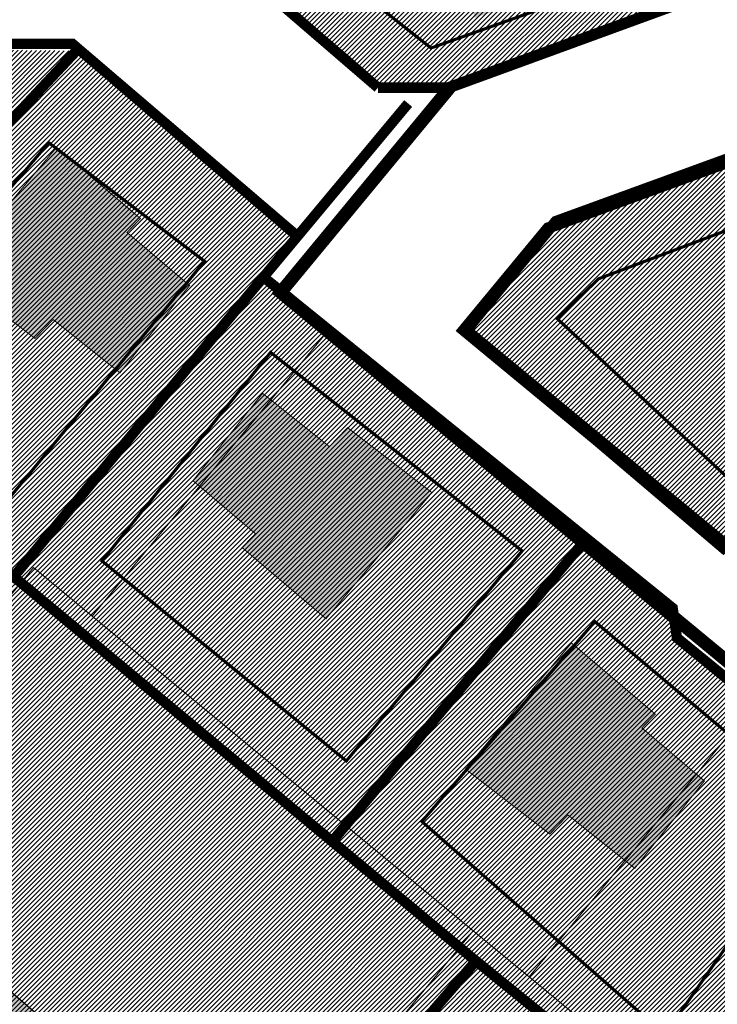
# Model space of a CAD drawing. Units: millimetres. Extents: x -511153 to 25189, y -6563528 to 13100.
# Drawn here: x 9313 to 9381, y 9685 to 9780 of the extents above; entities that cross this region are included whole.
import ezdxf

# ---------------------------------------------------------------- set-up
doc = ezdxf.new("R2010")
doc.units = ezdxf.units.MM
doc.linetypes.add('CENTER2', pattern=[28.575000000000003, 19.05, -3.175, 3.175, -3.175])
for name, color, linetype in [('hoone', 255, 'Continuous'), ('piir', 36, 'Continuous'), ('tee', 253, 'Continuous')]:
    doc.layers.add(name, color=color, linetype=linetype)
for name, color, linetype, lineweight in [('Level 1', 24, 'Continuous', 0), ('OPT-kontaktv-elamumaa', 2, 'Continuous', 9), ('OPT-kontaktvööndi hoonestus', 250, 'Continuous', 0)]:
    doc.layers.add(name, color=color, linetype=linetype, lineweight=lineweight)
pattern_1 = [(45, (7112.193458999276, 8904.492282095955), (-0.2245064030267288, 0.2245064030267289), [])]

msp = doc.modelspace()

# ---------------------------------------------------------------- hatches: boundary and pattern name
at = {"layer": 'hoone'}
h = msp.add_hatch(color=35, dxfattribs=at)
h.dxf.hatch_style = 1
h.paths.add_polyline_path([(9227.055562154734, 10192.56167022549), (9232.862419340288, 10186.34463936594), (9248.90037867694, 10202.09445874524), (9243.431422558491, 10208.05394395292)])
h.paths.add_polyline_path([(9237.748692295509, 10168.02699504085), (9228.631498490106, 10160.98959060796), (9230.869825545344, 10158.04370815624), (9227.648803240148, 10155.5342410788), (9229.505000094761, 10153.24300135803), (9232.780619222665, 10155.42513723523), (9235.783301795478, 10151.77005029787), (9242.17079714138, 10156.51621500906), (9237.63949865009, 10161.97156453822), (9240.860520955286, 10164.75378138982)])
h.paths.add_polyline_path([(9258.668739464827, 10171.74213138074), (9265.656752302073, 10164.86839254797), (9269.100775044173, 10168.16155054737), (9262.405720767676, 10175.23414278906)])
h.paths.add_polyline_path([(9275.815518418787, 10378.83731564917), (9279.647806370276, 10379.20962981079), (9278.5300458098, 10390.59153867178), (9274.804240685882, 10390.05966972783)])
h.paths.add_polyline_path([(9221.170138809592, 10431.20393483564), (9230.574156166747, 10433.8664462626), (9228.014192951488, 10441.90616235174), (9218.557909123827, 10439.24365092572)])
h.paths.add_polyline_path([(9223.470814675436, 10424.92406157814), (9228.016095279827, 10411.40271819886), (9236.245046218502, 10414.28318591733), (9231.5686934106, 10427.89980154429)])
h.paths.add_polyline_path([(9265.969067053398, 10431.08456378281), (9270.205599772156, 10432.88374458011), (9267.610728832306, 10439.5513328122), (9263.215351699148, 10437.6462935539)])
h.paths.add_polyline_path([(9151.202788683813, 10460.03032290135), (9179.321721784416, 10418.51213077493), (9189.184342940449, 10425.22214500178), (9162.141889875982, 10467.28082108535)])
h.paths.add_polyline_path([(9196.69230966479, 10489.95343373846), (9203.546493705007, 10479.14340053071), (9222.37478821596, 10490.86113759168), (9240.716752492817, 10461.96490497086), (9233.614837747644, 10457.50885774512), (9240.22129108279, 10447.77157081887), (9247.974753276323, 10452.47267389242), (9249.16423161432, 10450.40552288424), (9259.197348945769, 10456.24522399195), (9257.645857529127, 10459.03587883655), (9271.354320726003, 10468.08453503102), (9263.907085833134, 10477.85181715377), (9251.907626837603, 10470.36824153215), (9238.971699170064, 10489.92562179771), (9254.435060238693, 10500.36471767202), (9248.124514073012, 10508.95435883235), (9237.26393148221, 10501.46092904955), (9230.799296723091, 10511.12485067211)])
h.paths.add_polyline_path([(9064.612941288151, 10145.41279926468), (9077.42778575839, 10133.56481420472), (9085.272417036462, 10141.76266891081), (9075.39177131955, 10150.2597085027), (9073.665693721729, 10148.35319407042), (9070.42151056928, 10151.2769489171)])
h.paths.add_polyline_path([(9083.079555628, 10079.13629562725), (9089.303736087977, 10071.96897756811), (9101.040768892382, 10081.15024203938), (9094.045955231408, 10088.55451232605)])
h.paths.add_polyline_path([(9070.636093203322, 10042.62395778336), (9079.367922849948, 10050.79535770826), (9066.755295879784, 10064.99140617941), (9054.004036733642, 10054.0500628477), (9057.469032645453, 10050.03361737114), (9061.41916983609, 10053.14981353786)])
h.paths.add_polyline_path([(9143.551338846324, 10049.65410436169), (9152.418899618317, 10057.54327406306), (9144.752754294424, 10065.77545114272), (9142.979213605164, 10064.23190810569), (9137.785286603024, 10069.88127247375), (9132.833240646398, 10064.97510059308), (9137.27767613972, 10060.20066639725), (9135.610024643009, 10058.61199708134)])
h.paths.add_polyline_path([(9097.957380040893, 10032.74471981395), (9101.486484416871, 10029.16134598516), (9108.48776599415, 10035.75928635095), (9104.869262950955, 10039.3751386622)])
h.paths.add_polyline_path([(9080.248415511212, 10016.53869806547), (9091.670184955345, 10003.59225936365), (9101.671295612812, 10012.56391149331), (9094.17046261974, 10020.79740639441), (9091.158743987437, 10018.01505185981), (9087.12419097777, 10022.55766227599)])
h.paths.add_polyline_path([(9114.02040255302, 10026.71025644653), (9123.339623625501, 10016.7732900152), (9131.238281027758, 10023.98468626328), (9122.314363779378, 10033.82191128601)])
h.paths.add_polyline_path([(9061.041129641346, 10001.75299318172), (9047.335995519179, 9989.359567579257), (9052.790969524527, 9983.601276388767), (9056.515014994768, 9986.79095587265), (9058.820399123122, 9984.699946388977), (9068.822080479114, 9994.091767313334)])
h.paths.add_polyline_path([(9073.136085518514, 9951.935651092233), (9081.536434456002, 9957.472194178405), (9071.738968044747, 9971.246933053622), (9063.505120393116, 9965.708895123938)])
h.paths.add_polyline_path([(9112.061765318498, 9973.458965784313), (9115.812062919484, 9964.387847612987), (9133.244809377584, 9971.083385467904), (9129.459461377346, 9980.15450363923)])
h.paths.add_polyline_path([(9147.889170547825, 9976.201765995847), (9164.876914854505, 9982.159953051621), (9161.61437423387, 9991.603110019492), (9144.626629927074, 9985.701136914457)])
h.paths.add_polyline_path([(9165.841014845291, 10026.59086572509), (9167.983512111585, 10024.83265541811), (9172.164401727025, 10028.82477036342), (9164.638838465786, 10036.53046780024), (9167.054462520051, 10039.12997947764), (9163.988479972579, 10042.10086120516), (9161.294117261767, 10039.22281707302), (9159.621780438925, 10041.07962798737), (9153.582696523978, 10034.95218934063), (9155.255080905155, 10033.18823569119), (9153.118147949217, 10031.14576925468), (9156.46286915312, 10027.98921233639), (9157.949396057747, 10029.28897800986), (9163.21018990024, 10024.09312136136)])
h.paths.add_polyline_path([(9229.239387503703, 9955.930027970488), (9246.99747966206, 9962.24314180799), (9241.106587123004, 9976.916851507875), (9223.433861947846, 9970.433128920758)])
h.paths.add_polyline_path([(9196.444293610513, 9960.445770557413), (9199.347056388384, 9953.620791131074), (9214.28775275207, 9959.166086914393), (9211.520530866803, 9965.587124456095), (9207.937638157508, 9964.081424541215), (9205.3927984524, 9970.53918407243), (9199.198151639424, 9968.33082944099), (9201.475095959491, 9962.575724625403)])
h.paths.add_polyline_path([(9169.600728971529, 9955.773738239335), (9174.043188730366, 9943.969536332788), (9182.187722067576, 9946.794474213759), (9181.346322253225, 9949.081327751654), (9188.312933896896, 9951.569965376893), (9184.543565454538, 9961.154561994972)])
h.paths.add_polyline_path([(9137.135926832323, 9941.641004221889), (9141.462677471334, 9929.28414325733), (9159.461604394595, 9935.594306746872), (9158.651117415511, 9937.787673613431), (9160.603188898409, 9938.466146164948), (9156.894507448184, 9948.626836583393)])
h.paths.add_polyline_path([(9126.37236298562, 9941.367251329499), (9111.341734050768, 9935.719696507233), (9115.22895173239, 9926.290091468396), (9121.651497477544, 9928.726802980902), (9122.92230035108, 9925.946887400376), (9131.130514128594, 9929.297793530302)])
h.paths.add_polyline_path([(9104.22141427907, 9921.699724764007), (9100.315839129262, 9931.811194404403), (9086.66163984767, 9926.815154944921), (9088.715631289053, 9921.562258248592), (9092.266564882471, 9922.710238387252), (9094.321983070107, 9917.970426756332)])
h.paths.add_polyline_path([(9114.245352876367, 9873.646946062709), (9143.918250420358, 9883.925916755015), (9139.071688568796, 9896.675822987596), (9109.200996438152, 9886.594505897167)])
h.paths.add_polyline_path([(9153.314658464276, 9887.681708881075), (9168.74453855445, 9893.018867496776), (9164.293613434531, 9906.26293723509), (9148.863733344357, 9900.82694198508)])
h.paths.add_polyline_path([(9203.159227217891, 9897.495862188192), (9214.339924106136, 9901.31801745985), (9212.649515164312, 9906.237524910273), (9214.418918289472, 9906.814081781919), (9210.378610736685, 9918.775360178577), (9195.146049651079, 9914.047526958773), (9199.569628801424, 9901.824375734108), (9201.33907948492, 9902.43936579712)])
h.paths.add_polyline_path([(9251.6507649566, 9915.632846913675), (9262.831461844844, 9919.455002185332), (9261.14105290302, 9924.374509635756), (9262.91045602818, 9924.951066507401), (9258.870148475393, 9936.91234490406), (9243.637587389787, 9932.184511684256), (9248.061166540132, 9919.96136045959), (9249.830617223628, 9920.576350522602)])
h.paths.add_polyline_path([(9307.627441479819, 9903.421772444064), (9281.099235317432, 9893.832789644042), (9284.801118662808, 9884.083366956005), (9292.94275094929, 9886.99958858304), (9294.358606357006, 9884.048965906168), (9299.65231047931, 9886.34378538225), (9298.056447254721, 9889.961068537461), (9301.384285294911, 9891.452429764347), (9302.260259926314, 9889.37764719073), (9306.503022770275, 9891.089045321012), (9307.428315263352, 9888.871997000093), (9312.730865212268, 9891.050140073898)])
h.paths.add_polyline_path([(9259.911815903144, 9873.0840591345), (9276.32619845529, 9879.284922090734), (9271.6220734365, 9890.686480264554), (9255.40786338143, 9884.585634082)])
h.paths.add_polyline_path([(9249.284268531128, 9867.264971119726), (9244.17975095985, 9880.666805764104), (9236.388147083571, 9878.05799065754), (9237.173237979756, 9876.135937730225), (9231.3242442219, 9873.97850609422), (9235.212936207996, 9864.829125042448), (9238.039272945834, 9865.809781150336), (9239.020684124198, 9863.770029033909)])
h.paths.add_polyline_path([(9184.586748307333, 9845.955576276781), (9199.145504703274, 9851.278002825009), (9194.0952986055, 9863.697017772498), (9185.296935026063, 9860.661267741958), (9186.204393191141, 9858.650566711465), (9180.522946999752, 9856.363890194709)])
h.paths.add_polyline_path([(9157.386259317975, 9836.401977974365), (9174.199607676239, 9841.949752049895), (9169.355043269456, 9854.466934887136), (9158.66186557046, 9850.545647946561), (9159.215966250742, 9849.042386984827), (9153.06150612351, 9846.72937370036)])
h.paths.add_polyline_path([(9128.246489284671, 9826.214055001179), (9144.374000726728, 9832.660288508425), (9139.40673614351, 9843.812306307631), (9123.408202561312, 9837.494983308392)])
h.paths.add_polyline_path([(9130.311086206342, 9808.258044579441), (9116.88744911679, 9802.850962732362), (9120.009217442008, 9794.844349539282), (9121.872940483148, 9795.538831210139), (9124.176743201091, 9789.699455223421), (9134.817178847496, 9793.491418607908), (9133.535541733721, 9797.054925107772), (9135.052752309124, 9797.60606504176)])
h.paths.add_polyline_path([(9129.181150744664, 9769.286670928264), (9136.920107684791, 9752.125267713705), (9148.051486711478, 9756.998258021104), (9140.638959839353, 9773.773059112395)])
h.paths.add_polyline_path([(9170.881471510505, 9725.652194676364), (9186.82987874152, 9725.652194676364), (9186.82987874152, 9737.72135744002), (9171.01491984189, 9737.72135744002)])
h.paths.add_polyline_path([(9205.807268234314, 9724.05412922092), (9223.423922282405, 9724.05412922092), (9223.423922282405, 9736.65673444737), (9205.607095737238, 9736.65673444737)])
h.paths.add_polyline_path([(9241.78947543038, 9726.452525556462), (9251.79895633249, 9716.450474463778), (9259.873246196536, 9725.719049546311), (9256.981231573614, 9728.251549002158), (9255.100637358375, 9726.330617205615), (9247.787326378975, 9732.84510208145)])
h.paths.add_polyline_path([(9279.879414842808, 9758.14975890741), (9294.262158311316, 9758.14975890741), (9294.262158311316, 9770.23534527086), (9285.434641550406, 9770.23534527086), (9285.434641550406, 9769.28309117295), (9279.74068755039, 9769.28309117295)])
h.paths.add_polyline_path([(9316.805255790934, 9767.39183730949), (9306.586938491784, 9755.223793960551), (9314.725054829143, 9748.963043264488), (9316.480009601213, 9750.785926850887), (9322.920212399908, 9745.652633906717), (9329.636026059039, 9754.075965948778), (9323.604728466593, 9759.192185944321), (9324.90163188497, 9760.523038844021)])
h.paths.add_polyline_path([(9298.366812119488, 9800.118646088431), (9314.219199328794, 9800.118646088431), (9314.219199328794, 9812.06739534382), (9298.435153264314, 9812.06739534382)])
h.paths.add_polyline_path([(9260.222228326247, 9815.298222339155), (9271.496519767557, 9819.73633145299), (9265.073593556759, 9836.396293638649), (9253.730960970623, 9831.889913487623)])
h.paths.add_polyline_path([(9352.103687282995, 9792.855264720882), (9357.16002838965, 9779.882331899742), (9366.746051008575, 9783.22200704124), (9366.345373106882, 9784.410997007417), (9376.268678536284, 9787.92641450409), (9372.57507031911, 9797.626763081553), (9363.359431023355, 9794.294798180836), (9362.604044241592, 9796.307605251113)])
h.paths.add_polyline_path([(9385.222462339205, 9800.26030209698), (9395.511014805286, 9800.285222697446), (9395.511014805286, 9815.358114389146), (9384.960892195691, 9815.358114389146), (9384.960892195691, 9812.265127621034), (9379.642267572455, 9812.265127621034), (9379.642267572455, 9802.332685055586), (9385.222462339205, 9802.332685055586)])
h.paths.add_polyline_path([(9417.098303631641, 9806.795655763151), (9420.322226987564, 9821.712631433646), (9410.368817212637, 9824.025389020706), (9409.735960140004, 9821.565920495803), (9404.808692009648, 9822.549703972789), (9402.703718169354, 9812.360541852566), (9407.494589359494, 9811.362459026652), (9407.076790502988, 9808.95460191034)])
h.paths.add_polyline_path([(9442.319752915408, 9792.883883090133), (9447.160893131158, 9808.01790597793), (9437.256515868585, 9810.72516433839), (9436.323851853254, 9808.37295077313), (9428.418108278065, 9810.680791114832), (9425.397924284794, 9800.339941805603), (9432.918826841627, 9797.892845070364), (9432.223430725624, 9796.169606213833)])
h.paths.add_polyline_path([(9469.82361571304, 9784.336903952437), (9474.662473134807, 9799.482708560678), (9464.201997747174, 9802.68253723942), (9463.134601328866, 9799.41160518993), (9457.797619237443, 9801.047061380374), (9454.239647029079, 9790.949851751702), (9460.191984772793, 9788.956164391155), (9459.790926405456, 9787.486616065169)])
h.paths.add_polyline_path([(9490.550624116551, 9778.47773055211), (9499.864756460762, 9791.022508971768), (9490.936749206501, 9797.312098705585), (9489.686824386235, 9795.795462836886), (9485.758468854818, 9798.42729065139), (9478.973196657951, 9788.83675400112), (9483.660390954692, 9785.848071844692), (9482.187275464757, 9784.063800136002)])
h.paths.add_polyline_path([(9401.475863887457, 9749.256167468058), (9396.784991802177, 9764.159866539205), (9386.452798994718, 9760.622347017194), (9386.947219816497, 9758.720231230745), (9382.510820880992, 9757.084120198528), (9386.293865469745, 9745.961760482194), (9391.464548167301, 9748.002851326393), (9392.044679931825, 9745.7629535798)])
h.paths.add_polyline_path([(9342.790284521057, 9721.93733626269), (9353.008601820207, 9734.105379611628), (9344.870485482848, 9740.366130307691), (9343.115530710778, 9738.543246721292), (9336.675327912084, 9743.676539665463), (9329.959514252952, 9735.253207623402), (9335.990811845399, 9730.136987627859), (9334.693908427022, 9728.806134728158)])
h.paths.add_polyline_path([(9366.456452871318, 9719.606733785386), (9356.238135572168, 9707.438690436447), (9364.376251909527, 9701.177939740384), (9366.131206681597, 9703.000823326784), (9372.571409480292, 9697.867530382613), (9379.287223139423, 9706.290862424674), (9373.255925546977, 9711.407082420217), (9374.552828965354, 9712.737935319918)])
h.paths.add_polyline_path([(9421.352626990289, 9721.799921566064), (9409.18458364135, 9732.018238865214), (9402.923832945287, 9723.880122527855), (9404.746716531687, 9722.125167755785), (9399.613423587516, 9715.68496495709), (9408.036755629577, 9708.969151297959), (9413.15297562512, 9715.000448890405), (9414.48382852482, 9713.703545472028)])
h.paths.add_polyline_path([(9432.963959580864, 9746.09694106728), (9442.278091925074, 9758.64171948694), (9433.350084670814, 9764.931309220756), (9432.100159850548, 9763.414673352057), (9428.17180431913, 9766.046501166562), (9421.386532122264, 9756.455964516292), (9426.073726419005, 9753.467282359863), (9424.60061092907, 9751.683010651173)])
h.paths.add_polyline_path([(9458.325968067156, 9737.66911957823), (9468.156272501912, 9749.813650926018), (9459.498940809392, 9756.470892134497), (9458.186720163556, 9755.007822282056), (9454.37179483496, 9757.801536578128), (9447.191613780678, 9748.502971524747), (9451.749800025364, 9745.320998934472), (9450.203397856438, 9743.599855387958)])
h.paths.add_polyline_path([(9404.897879858612, 9675.507759976575), (9415.116197157762, 9687.675803325514), (9406.978080820403, 9693.936554021577), (9405.223126048333, 9692.113670435177), (9398.782923249639, 9697.246963379348), (9392.067109590507, 9688.823631337287), (9398.098407182953, 9683.707411341744), (9396.801503764576, 9682.376558442043)])
h.paths.add_polyline_path([(9515.94390120543, 9727.296206873285), (9525.407318764244, 9719.59910478201), (9527.005512341037, 9721.358455890233), (9528.240836791456, 9720.323120012323), (9534.657009736746, 9727.855848420786), (9533.333512368956, 9729.063386236692), (9536.412145399716, 9732.84095192645), (9526.428250813386, 9740.402416716704), (9524.155253824656, 9737.527342601123), (9522.59239599632, 9738.66070868578), (9515.846977577656, 9730.307705049778), (9517.275578584982, 9729.037305166388)])
h.paths.add_polyline_path([(9571.919055865956, 9775.599981454576), (9557.304656366696, 9778.885527558068), (9555.103044247948, 9769.162382630075), (9556.899888459238, 9768.713497121262), (9555.833585879644, 9763.87441613842), (9567.088758921478, 9761.280097072387), (9568.307818464813, 9765.809155560473), (9569.665557742463, 9765.458182244005)])
h.paths.add_polyline_path([(9594.92034532979, 9771.148792467455), (9620.395422536292, 9765.33472004384), (9618.192811695271, 9755.85171371829), (9611.693031420344, 9757.18023544308), (9611.288881769631, 9755.6630881805), (9598.236151143437, 9758.624371445181), (9598.667884554825, 9760.442454133557), (9592.460492142238, 9762.014536863568)])
h.paths.add_polyline_path([(9554.780219132657, 9725.253484741228), (9552.482872341521, 9719.584667749146), (9550.419939957088, 9720.381123840252), (9546.950521131856, 9711.573373338582), (9548.638361930609, 9710.73008540124), (9547.51313473144, 9707.919112497384), (9558.62472954357, 9703.56209859662), (9559.656171956676, 9705.482932047362), (9561.015813562664, 9705.014436563852), (9565.235415559373, 9715.508743270675), (9563.500682367589, 9716.070941785725), (9565.354735720199, 9721.731228943358)])
h.paths.add_polyline_path([(9577.498929680902, 9716.506035185794), (9577.824444101303, 9710.398062630931), (9575.618491233903, 9710.24377629012), (9576.214809767082, 9700.796144836026), (9578.100997404306, 9700.748844677026), (9578.275039213355, 9697.726029041598), (9590.185443059187, 9698.49634691924), (9590.30423702916, 9700.673354633527), (9591.734191292077, 9700.826142460483), (9591.101413133665, 9712.119286666999), (9589.2920535939, 9711.892164517569), (9588.986174821615, 9717.14006897472)])
h.paths.add_polyline_path([(9613.301706840046, 9718.746447864363), (9614.025962328067, 9712.672837542745), (9611.83482129685, 9712.37462065127), (9613.047702033766, 9702.9862099126), (9614.932945310133, 9703.06236040816), (9615.30429505696, 9700.057397134045), (9627.408165641706, 9701.60496057328), (9627.114999204636, 9703.785076810422), (9628.531900745113, 9704.031051078255), (9627.161949006602, 9714.908662297206), (9625.267951169395, 9714.731149734373), (9624.262943704607, 9720.572503036263)])
h.paths.add_polyline_path([(9642.553932997858, 9744.441953578407), (9653.89214267069, 9741.767522748934), (9655.245696826018, 9746.634750044348), (9656.63220881938, 9746.271306594277), (9659.164207808435, 9756.736168834756), (9644.295752362576, 9760.010680638628), (9641.977670192597, 9749.657813582013), (9643.785215000617, 9749.119689901734)])
h.paths.add_polyline_path([(9683.955350426952, 9725.796427321995), (9676.301808028244, 9739.238150661255), (9667.807246280829, 9734.272794813292), (9668.388217348716, 9733.208447186651), (9664.272910501919, 9730.644339677321), (9670.230432090228, 9720.862364824305), (9674.152081914357, 9722.797556632573), (9675.120367027348, 9721.24941105433)])
h.paths.add_polyline_path([(9735.150667401724, 9691.870501612688), (9741.98259420052, 9695.771588509346), (9738.647955336603, 9701.46066455208), (9731.978677608766, 9696.909399784545)])
h.paths.add_polyline_path([(9750.051747778192, 9718.40297497567), (9753.594216010644, 9712.449547813649), (9771.628764031682, 9722.103752958963), (9767.603199523286, 9729.022592767516)])
h.paths.add_polyline_path([(9786.371428017615, 9712.445476334917), (9792.877467099222, 9716.269728294017), (9784.35866954247, 9730.466669762882), (9778.078798421071, 9726.604979836757), (9779.091835807654, 9724.74930972364), (9776.873292966973, 9723.540100044014), (9778.839729747613, 9720.315527785013), (9781.310378648452, 9721.524737464639)])
h.paths.add_polyline_path([(9712.614449652954, 9928.458596742155), (9720.035955555266, 9919.402486003379), (9736.020744815347, 9931.025693936648), (9733.951724980254, 9933.99586758055), (9737.785154328792, 9937.231552814508), (9733.067808128073, 9943.079554232212), (9722.7068245114, 9934.43810497355), (9721.65302974055, 9935.782371718811)])
h.paths.add_polyline_path([(9786.356494740345, 9861.480362831058), (9789.945237109083, 9843.549882748539), (9805.521976945334, 9846.296675763468), (9804.171894539259, 9853.222616074981), (9808.124932780624, 9854.24007284865), (9808.124932780624, 9850.3797204135), (9813.48550374328, 9850.3797204135), (9813.48550374328, 9854.8385803042), (9816.878159429989, 9855.555508681948), (9815.074375911261, 9867.185351080636)])
h.paths.add_polyline_path([(9773.662781025627, 9843.32329607513), (9776.546520520462, 9825.025025696868), (9787.64898415666, 9826.609912934156), (9786.591574962013, 9833.23763213903), (9790.628838789527, 9833.765940997193), (9789.71567363955, 9839.433105794156), (9785.678409811919, 9838.904816604594), (9784.864309519757, 9845.005994569885)])
h.paths.add_polyline_path([(9845.746138495853, 9834.239865120875), (9844.51029090513, 9803.613470160777), (9917.301790091087, 9798.179756512309), (9918.784845246579, 9829.670603233764)])
h.paths.add_polyline_path([(9618.144397439546, 9944.330776857587), (9647.960778096802, 9965.062178993972), (9638.764875457384, 9977.36190156583), (9609.813388369274, 9956.556799753012)])
h.paths.add_polyline_path([(9823.472394496546, 9973.394097481298), (9822.374465708732, 9993.946570887605), (9807.149989518448, 9993.288309065068), (9807.662334092305, 9982.609802340532), (9812.200433407323, 9982.609802340532), (9812.91442478273, 9972.629151099736)])
h.paths.add_polyline_path([(9837.355586549262, 9990.634235631118), (9837.360675277416, 9977.398426864671), (9843.891843969579, 9977.398426864671), (9843.891843969579, 9968.206364122594), (9852.722784921405, 9968.206364122594), (9852.722784921405, 9991.70529038124), (9848.077679638629, 9991.70529038124), (9848.077679638629, 9988.258261935229), (9844.352159863914, 9988.344962807747), (9844.352159863914, 9990.688325331921)])
h.paths.add_polyline_path([(9882.589767511812, 9968.88580943961), (9882.589767511812, 9982.605455495792), (9865.612057987013, 9982.605455495792), (9865.612057987013, 9975.155553170855), (9867.531269467197, 9975.155553170855), (9867.531269467197, 9972.94269434307), (9874.912921591307, 9972.94269434307), (9874.912921591307, 9968.974064161444)])
h.paths.add_polyline_path([(9912.920204838383, 9970.144958664107), (9894.131954338396, 9970.144958664107), (9894.131954338396, 9963.995549764859), (9898.374431833037, 9963.995549764859), (9898.374431833037, 9955.08392736912), (9907.232528521674, 9955.08392736912), (9907.232528521674, 9963.842190712134), (9913.052036190633, 9963.842190712134)])
h.paths.add_polyline_path([(9954.351916845882, 10002.89377447255), (9958.725512319705, 9995.106568774583), (9978.446474393126, 10007.10521823764), (9973.516210095719, 10015.13079232946)])
h.paths.add_polyline_path([(9967.156678975904, 9957.382936338337), (9977.380124255427, 9953.740063838104), (9989.188589488034, 9983.19981279541), (9978.4104252716, 9987.317828895899)])
h.paths.add_polyline_path([(9985.171728131705, 9698.269136183339), (9994.72964384965, 9714.324454191516), (9953.103941912059, 9737.734555326777), (9947.25385431549, 9727.489218594881), (9944.37001970433, 9728.84238555413), (9941.156559154153, 9722.667269295456)])
h.paths.add_polyline_path([(10027.20219797675, 9678.375632684121), (10039.14425421541, 9670.488449549677), (10047.13978768722, 9682.472878338212), (10035.3002669448, 9690.667369648258)])
h.paths.add_polyline_path([(10064.70793236326, 9752.01740301531), (10086.21741596143, 9737.59992114492), (10083.44895756267, 9733.61299881004), (10099.26177634298, 9722.442708527113), (10097.63324062956, 9719.676266199353), (10104.55443418479, 9715.689363533074), (10099.99460076866, 9708.936018539967), (10092.74768104765, 9712.67882913761), (10086.65837566519, 9704.247208579818), (10079.62123519915, 9709.139002434353), (10081.04907527519, 9711.17725970913), (10073.90697384439, 9715.668337391133), (10077.78249220678, 9720.662036242338), (10054.71452613547, 9736.124039406332)])
h.paths.add_polyline_path([(9855.703780951322, 10135.73497167267), (9866.105617068702, 10121.26749124881), (9892.742683968967, 10139.94881505277), (9881.9191967803, 10154.69722754732)])
h.paths.add_polyline_path([(9766.734929321445, 10066.76541067884), (9773.434406511364, 10057.60448393543), (9817.227764007164, 10088.54019330666), (9810.175072007109, 10097.64683366046)])
h.paths.add_polyline_path([(9887.236870239367, 10071.84944916461), (9901.50923110742, 10080.66239227765), (9883.917830467684, 10109.43469064255), (9877.753668465995, 10105.35990696531), (9891.369060249994, 10082.40972563755), (9883.355644891964, 10077.38731007315)])
h.paths.add_polyline_path([(9921.572517161369, 10046.08963242397), (9931.814034559759, 10052.59121444766), (9919.55681007739, 10069.94289539419), (9909.538483348553, 10063.19025848378)])
edge = h.paths.add_edge_path()
edge.add_line((9278.855629301159, 10358.76667329613), (9281.304020960693, 10359.08578286171))
edge.add_line((9281.304020960693, 10359.08578286171), (9280.239525593113, 10368.71254977621))
edge.add_line((9280.239525593113, 10368.71254977621), (9277.793844751426, 10368.44400916472))
edge.add_line((9277.793844751426, 10368.44400916472), (9278.855629301159, 10358.76667329613))
edge.add_line((9278.855629301159, 10358.76667329613), (9280.205893727014, 10358.94265914932))
h = msp.add_hatch(color=35, dxfattribs=at)
h.dxf.hatch_style = 1
h.paths.add_polyline_path([(8916.516668180406, 9597.210154718567), (8926.471927760102, 9582.577586286337), (8936.156258791745, 9589.469957421708), (8926.889957855981, 9603.672411279997)])
h.paths.add_polyline_path([(8954.636828680983, 9571.48357866314), (8957.774937536213, 9566.79466379635), (8961.850755613234, 9569.51759830875), (8958.73565024153, 9574.268711553514)])
h.paths.add_polyline_path([(8963.828242004072, 9617.474417855557), (8971.157531344588, 9622.989379769671), (8981.094186071512, 9610.67213398253), (8973.910113151358, 9604.642509281519), (8972.661099154671, 9606.039567605305), (8968.29001836786, 9602.818832048813), (8961.711317786214, 9611.201569266374), (8965.861629200883, 9614.554666191689)])
h.paths.add_polyline_path([(8871.10021632421, 9697.131685692475), (8884.979685227156, 9678.198186985806), (8891.844798880398, 9683.41377179663), (8885.87513483572, 9691.74636291492), (8893.486456493616, 9696.884794104502), (8887.81527564931, 9704.02921945195), (8882.256026009798, 9700.233261275695), (8879.980091589272, 9703.28854468617)])
h.paths.add_polyline_path([(8848.504953387996, 9726.389431707066), (8857.817713829458, 9713.040762439028), (8869.682421113133, 9720.910431828008), (8861.58606425184, 9732.822950983078), (8855.504469009817, 9729.073284979568), (8854.431906721647, 9730.614838347474)])
h.paths.add_polyline_path([(8818.024579853967, 9782.073597978217), (8834.132130917873, 9759.413823869336), (8840.701127258611, 9763.819889642238), (8824.953522043264, 9786.788159243477)])
h.paths.add_polyline_path([(8782.420054365883, 9816.66111454257), (8789.840132247946, 9806.359930658362), (8793.351939249455, 9808.510722722198), (8795.221112279281, 9806.586331610262), (8803.04165685992, 9811.93941351428), (8795.163307459805, 9823.4101517084), (8798.043038466514, 9825.416968455627), (8794.313683355338, 9830.76814019712), (8788.422928861319, 9826.579748055789), (8791.172723873859, 9822.61077241211)])
h.paths.add_polyline_path([(8826.628260680305, 9849.885989079525), (8831.38075837479, 9844.316177837096), (8842.935850084343, 9853.14509139796), (8844.265258295933, 9851.538398516941), (8849.687744486708, 9855.603716764479), (8842.420861692632, 9864.637732789019), (8837.786068803636, 9861.092734323282), (8836.241144683065, 9862.69370520634), (8826.342151456627, 9854.860408854485), (8828.929107369602, 9851.53679748494)])
h.paths.add_polyline_path([(8853.043215726446, 9820.321512293564), (8865.708465157719, 9828.739411763345), (8857.74911511213, 9841.163074857985), (8847.98874260513, 9835.18346813586), (8851.3583981951, 9829.66828559529), (8847.98874260513, 9827.404165711336)])
h.paths.add_polyline_path([(8858.710941327134, 9794.428885744126), (8866.06847258812, 9785.15125183614), (8874.126702539756, 9791.4530393039), (8866.593991474287, 9800.789022309773)])
h.paths.add_polyline_path([(8900.510148211642, 9780.17482851293), (8913.927476114515, 9762.844721960333), (8905.021654259095, 9756.404485912866), (8900.510148211642, 9761.966514128124), (8896.350192355376, 9758.92203767083), (8890.901225973854, 9765.94775126618), (8896.012539132507, 9769.636249630297), (8892.483181306905, 9774.729897505173)])
h.paths.add_polyline_path([(8920.684214954877, 9709.774608652013), (8934.291604939977, 9721.39021357192), (8936.882722394888, 9718.742167999957), (8941.53496347158, 9722.27289542924), (8950.780819714304, 9711.262022495453), (8937.766380729006, 9700.543591199214), (8930.346343901505, 9709.07619380613), (8924.869665692468, 9704.839317495145)])
h.paths.add_polyline_path([(8961.025553911788, 9664.782801875235), (8967.919053960302, 9670.95032084499), (8955.818501520875, 9684.852310706086), (8948.26828068587, 9678.608464834873)])
h.paths.add_polyline_path([(8989.160655568618, 9664.089207181001), (8979.646175481916, 9656.49418755687), (8992.113432493285, 9641.249501130384), (9000.807683932106, 9648.625958101315), (8995.995761278778, 9654.745695017824), (8996.323856938632, 9655.674575435722)])
h.paths.add_polyline_path([(9049.218380313114, 9632.64945133179), (9049.931796329727, 9614.827353542209), (9052.35738860824, 9614.827353542209), (9052.505143174081, 9611.761665507147), (9058.371647527476, 9611.97213919253), (9058.258527558415, 9615.57936485026), (9060.871277263142, 9615.57936485026), (9060.871277263142, 9620.751904463621), (9062.634031618169, 9620.751904463621), (9062.299378369107, 9632.959648289083)])
h.paths.add_polyline_path([(9030.563467165279, 9666.295273199637), (9041.207494431494, 9652.972645560505), (9049.351422602778, 9659.26264140739), (9038.35446312418, 9672.819526058847)])
h.paths.add_polyline_path([(9007.067790553288, 9694.306350245524), (9017.394408069269, 9681.899717310984), (9027.78071891446, 9690.071392586675), (9017.334714740065, 9702.716609065212)])
h.paths.add_polyline_path([(8982.050106905235, 9723.857939801659), (8997.808632633356, 9705.605878450258), (9009.32907567888, 9714.851200897956), (8993.387590307293, 9732.939073168447)])
h.paths.add_polyline_path([(8969.321222907065, 9758.964918697082), (8980.961032083722, 9744.58992695412), (8973.91744503761, 9738.505914993264), (8965.620339132756, 9748.46700505217), (8961.979169214932, 9745.78287863254), (8958.158919309493, 9750.733595412989)])
h.paths.add_polyline_path([(9003.98512686002, 9791.082085741831), (9009.013407172513, 9775.31877938715), (9024.394005155102, 9780.244816867793), (9019.858687463262, 9796.303680547338)])
h.paths.add_polyline_path([(9030.602768265368, 9802.233580595796), (9033.954934613083, 9792.97263726346), (9053.772257763385, 9798.489797883441), (9050.81444098491, 9807.750741215777)])
h.paths.add_polyline_path([(9034.30276936665, 9761.749986594066), (9022.315864418497, 9751.621956820212), (9028.230717938817, 9745.02064737915), (9030.688839148914, 9747.054766716046), (9035.374621800545, 9742.21892286496), (9044.861447779012, 9750.624087917917)])
h.paths.add_polyline_path([(9053.911340769324, 9726.457065231338), (9062.645120580697, 9716.848187785261), (9067.261390090453, 9720.511997250098), (9070.482038157488, 9717.310590329484), (9075.71618655753, 9721.349242708193), (9067.525678815868, 9731.06703748888), (9063.717211568945, 9727.870291364823), (9060.251508837517, 9731.713996801185)])
h.paths.add_polyline_path([(9076.917730344217, 9776.910725813488), (9095.008504003656, 9782.2968068363), (9100.150751772731, 9764.095581276857), (9089.060847890463, 9760.257224295561), (9086.798413237213, 9768.067768489358), (9079.829607070847, 9766.262393237057)])
h.paths.add_polyline_path([(9088.936165193905, 9745.829529046172), (9106.125339676817, 9750.922548689818), (9110.590864617867, 9732.078311487285), (9097.134699101907, 9728.325886350714), (9095.131914008876, 9735.643124705599), (9091.126364350088, 9734.892634584518)])
h.paths.add_polyline_path([(9065.390266969056, 9689.688451693568), (9073.339866556815, 9681.331813258319), (9074.99586378754, 9682.836155386522), (9079.20736067942, 9678.368005648641), (9086.66311793708, 9685.05505111153), (9083.162949903128, 9688.853506920112), (9088.281468136936, 9693.592178681225), (9080.038225813869, 9702.516967367863)])
h.paths.add_polyline_path([(9117.84717586293, 9697.982640548713), (9129.50443322728, 9707.497881695404), (9123.286042822861, 9715.22426837322), (9121.213670251835, 9713.843713266153), (9114.899530062912, 9721.968382511011), (9105.765147500902, 9715.03601124451), (9112.359043431848, 9707.254705271742), (9110.851868978543, 9706.062407293382)])
h.paths.add_polyline_path([(9159.648230202607, 9697.486329387431), (9159.52178216, 9678.398915761236), (9148.836696759592, 9678.398915761236), (9148.836696759592, 9683.832275428907), (9142.577395486844, 9683.832275428907), (9142.577395486844, 9694.193557270912), (9148.45735263177, 9694.193557270912), (9148.45735263177, 9697.794731494065)])
h.paths.add_polyline_path([(9106.33978637037, 9639.139083710303), (9111.309885238572, 9622.264501724596), (9100.63710017512, 9619.183536129367), (9099.8058578217, 9621.650664547835), (9092.502576538622, 9619.724863563555), (9090.017567519068, 9630.334942351135), (9096.593497580061, 9631.689453923278), (9095.508043959066, 9636.504440196513)])
h.paths.add_polyline_path([(9190.986386416744, 9696.562837968995), (9191.049938874525, 9678.084333217637), (9180.684955872885, 9677.939194824292), (9180.684955872885, 9682.920202537558), (9174.030401830589, 9682.920202537558), (9174.030401830589, 9692.820600365883), (9179.83797978749, 9693.019843051505), (9179.83797978749, 9696.307300671402)])
h.paths.add_polyline_path([(9169.115338602487, 9632.497822850133), (9180.684718569524, 9645.749345295886), (9189.013263279225, 9638.398424739373), (9187.3779216661, 9636.3727534206), (9192.923107371504, 9631.24464047104), (9185.30518658826, 9623.452572411394), (9180.632443401739, 9628.27367486612), (9177.152643070754, 9624.77320460753)])
h.paths.add_polyline_path([(9134.88513929519, 9645.748073242026), (9139.85523816339, 9628.87349125632), (9129.182453099938, 9625.79252566109), (9128.35121074652, 9628.259654079558), (9121.04792946344, 9626.333853095279), (9118.562920443886, 9636.943931882859), (9125.13885050488, 9638.298443455002), (9124.053396883884, 9643.113429728237)])
h.paths.add_polyline_path([(9020.367145141436, 9547.126620470626), (9030.418336763296, 9535.576285881525), (9038.057255209847, 9542.205172539605), (9028.207082245566, 9554.157258916166)])
h.paths.add_polyline_path([(9038.74378659815, 9527.86572530155), (9047.574167208748, 9516.323824131712), (9055.024794688388, 9522.114469680655), (9051.989345192947, 9526.053686697003), (9053.329670821344, 9526.999101023044), (9047.495324524725, 9534.719960056393)])
h.paths.add_polyline_path([(9055.71117822356, 9502.864897204996), (9064.733398276296, 9491.237566262364), (9074.10253444352, 9498.218867451838), (9064.688943767158, 9510.381157919976)])
h.paths.add_polyline_path([(9075.294202689818, 9480.395409584024), (9085.177001912469, 9469.059747554911), (9092.611402510587, 9475.694122305165), (9089.032654350982, 9479.674064328621), (9090.781929428575, 9481.024771968641), (9084.339980675331, 9488.579525764668)])
h.paths.add_polyline_path([(9088.84754222647, 9553.380676038512), (9076.23666785411, 9543.293165156296), (9083.3738713306, 9534.69210684207), (9085.05793085474, 9536.027675093188), (9088.536089598443, 9532.07196322599), (9097.143507682065, 9539.417588607135), (9093.625552210959, 9543.22325082496), (9095.754760152095, 9545.168752505042)])
h.paths.add_polyline_path([(9073.40548978521, 9578.381381837748), (9080.267353761797, 9565.353471427698), (9090.240194377251, 9570.595172646916), (9089.276722912915, 9572.313544320383), (9097.83590391138, 9576.972363855342), (9092.371239735623, 9586.76978549774), (9083.947590777208, 9582.224921585144), (9083.238560176806, 9583.455420109465)])
h.paths.add_polyline_path([(9122.969495760235, 9596.795311600148), (9133.901060929487, 9583.229868419308), (9125.00328558413, 9576.320131880548), (9122.257666171345, 9579.470158193322), (9118.34265594121, 9576.320131880548), (9111.58032735552, 9585.058920158932), (9115.698735471195, 9588.005724291681), (9113.86832252934, 9589.987190494685)])
h.paths.add_polyline_path([(9160.025192139236, 9584.82171613799), (9169.36126850436, 9596.08809493903), (9161.198573621425, 9603.021250456088), (9159.872139641104, 9601.440895062442), (9154.464347717565, 9605.927054003681), (9147.730142817205, 9597.872358751312), (9153.137913737244, 9593.029347047617), (9151.658427258788, 9591.29605599671)])
h.paths.add_polyline_path([(9191.087414021562, 9559.318718051727), (9200.608699241982, 9571.083644857823), (9191.8509542253, 9578.258069708085), (9190.264076855814, 9576.314303195668), (9183.097514925938, 9582.299068270619), (9176.698798917123, 9574.882053729332), (9184.32607260033, 9568.181159577929), (9182.304009484915, 9565.885063860082)])
h.paths.add_polyline_path([(9206.99332110019, 9614.385709826878), (9200.739090749643, 9606.507787084392), (9216.569949666342, 9593.601132739514), (9219.884749949064, 9597.712972429454), (9222.856592475158, 9595.657052584484), (9225.599850382872, 9598.683852253482), (9219.599019176092, 9603.65231128339), (9220.244277665652, 9604.522168526135)])
h.paths.add_polyline_path([(9230.138645317666, 9612.129382842664), (9224.796651884708, 9605.56478708591), (9232.00401866379, 9599.629426288615), (9237.425143759187, 9606.155511782752)])
h.paths.add_polyline_path([(9233.214999835121, 9582.126846218202), (9246.512594775688, 9570.937107748472), (9248.020622790193, 9572.542972328116), (9251.709661680796, 9569.7690634028), (9259.854888193613, 9581.339090715905), (9254.047319300325, 9585.244439179973), (9252.403660101363, 9582.981526673419), (9247.947553308228, 9586.193389548898), (9245.682965170663, 9583.127511323473), (9238.304806560378, 9589.00376956494)])
h.paths.add_polyline_path([(9214.516250202434, 9541.427947674172), (9223.280044226865, 9552.341017831135), (9214.969526717077, 9559.076319465123), (9213.805617812997, 9557.42868662825), (9207.856796755465, 9562.371593825439), (9200.936773898333, 9553.576733772228), (9206.109641684145, 9549.247653979583), (9205.23692529195, 9547.885392164648)])
h.paths.add_polyline_path([(9181.095419382224, 9519.8876908895), (9173.81375827714, 9533.269369795136), (9163.853751966968, 9528.418505436992), (9165.062272303197, 9525.921778278542), (9160.335245793338, 9523.527213806963), (9165.390872047026, 9513.740808458453), (9169.822442334675, 9515.905752280032), (9170.673672147264, 9514.308831607592)])
h.paths.add_polyline_path([(9129.265315796472, 9508.728574636052), (9135.999299132729, 9495.839303523848), (9146.39854935452, 9501.179777738591), (9145.582400051551, 9502.758243751696), (9154.206180548737, 9507.217713561547), (9149.363559152416, 9517.232437156286), (9139.636190537514, 9512.39339213942), (9138.827228935528, 9513.896541376811)])
h.paths.add_polyline_path([(9094.246495876601, 9521.117422605874), (9108.009209901315, 9532.440052676493), (9114.988777294138, 9523.783649729863), (9111.525465469365, 9520.722221718068), (9114.935254459413, 9516.962389389559), (9106.755255145714, 9510.063587453515), (9103.29195564204, 9513.577576692944), (9101.586937936072, 9512.0335526622)])
h.paths.add_polyline_path([(9092.777786571385, 9455.660736122885), (9102.755371974405, 9444.379975398399), (9111.955582559001, 9451.254689858393), (9101.57253457654, 9463.347377385622)])
h.paths.add_polyline_path([(9117.726536824162, 9437.778799274436), (9126.63115202942, 9445.003345214405), (9132.553939142717, 9437.452265433662), (9131.124310221026, 9436.43184718124), (9135.047814927226, 9431.888726005438), (9127.286917644635, 9425.398881207211)])
h.paths.add_polyline_path([(9143.133077344932, 9467.245064270848), (9152.896016959801, 9472.349326310356), (9160.2707834603, 9458.097805748683), (9151.043367898938, 9453.405181196562), (9150.095912691353, 9455.504516585484), (9144.823100278832, 9453.07587528323), (9140.085811919818, 9463.078572974968), (9144.122806227913, 9464.930923833173)])
h.paths.add_polyline_path([(9181.078943642011, 9487.888367564083), (9171.267644014859, 9482.101119624127), (9172.280659482714, 9480.235959359123), (9167.816653000811, 9477.88169520949), (9173.024668777094, 9468.505944530327), (9177.406013035665, 9470.818902760588), (9179.762015772163, 9466.7299173904), (9190.012710556972, 9472.884045857509)])
h.paths.add_polyline_path([(9210.435836534003, 9503.728061488528), (9200.135007215473, 9498.298926813492), (9201.093748545665, 9496.257896671232), (9196.091605938209, 9493.883631814278), (9201.760701714733, 9483.386893720999), (9206.679479796463, 9486.094388196921), (9207.638233447748, 9484.136662911542), (9217.767577772336, 9489.634951624548)])
h.paths.add_polyline_path([(9236.528526388234, 9517.391658656223), (9245.039270255193, 9501.650500313634), (9234.625483346399, 9496.57951840722), (9232.563884889661, 9500.488403007967), (9227.64774287367, 9498.269845709357), (9222.995908890685, 9507.830756526073), (9227.436300647967, 9510.049305138116), (9226.48477912705, 9512.109393437782)])
h.paths.add_polyline_path([(9276.869254044579, 9527.746417243325), (9276.394806002818, 9513.346985676839), (9265.121345874786, 9513.923808315973), (9265.291138161725, 9516.197186524096), (9258.703642702761, 9516.502571390993), (9259.22578969104, 9527.3519342828), (9266.678503293011, 9527.121914050822), (9266.70589185587, 9528.38924040068)])
h.paths.add_polyline_path([(9295.662571667139, 9606.250082557883), (9307.265180947417, 9597.780632821417), (9306.1600858617, 9596.345089238344), (9326.648639279532, 9580.173620406884), (9333.536892878516, 9588.676398903619), (9331.98982442176, 9589.743855245626), (9336.927106686328, 9596.086582414697), (9330.701893972973, 9601.018938073401), (9325.508060230784, 9594.835099166685), (9320.645706516863, 9598.699998483382), (9326.758243502494, 9606.733834303002), (9320.754017474652, 9611.51893500785), (9316.112731275321, 9606.07127058327), (9310.955674761337, 9609.78894837516), (9315.851572540543, 9616.424246567196), (9310.215765427316, 9620.362756646296), (9305.832243141702, 9614.510199599445), (9303.069586256473, 9616.829139189464)])
h.paths.add_polyline_path([(9253.307086650004, 9640.139581670337), (9264.909695930282, 9631.670131933872), (9263.804600844565, 9630.234588350799), (9284.293154262397, 9614.063119519338), (9291.18140786138, 9622.565898016073), (9289.634339404625, 9623.63335435808), (9294.571621669193, 9629.976081527151), (9288.346408955838, 9634.908437185855), (9283.15257521365, 9628.72459827914), (9278.290221499728, 9632.589497595836), (9284.40275848536, 9640.623333415457), (9278.398532457517, 9645.408434120305), (9273.757246258187, 9639.960769695725), (9268.600189744202, 9643.678447487615), (9273.496087523408, 9650.31374567965), (9267.860280410181, 9654.25225575875), (9263.476758124567, 9648.399698711899), (9260.714101239339, 9650.718638301918)])
h.paths.add_polyline_path([(9241.45009645718, 9661.973445200561), (9249.482502442364, 9654.942009270493), (9260.90129504775, 9668.773122897292), (9252.294740402262, 9675.514714674086), (9250.946652366196, 9673.895244928186), (9246.196188256405, 9677.310853229383), (9239.885267693413, 9669.25633167259), (9244.350187586906, 9665.696370395013)])
h.paths.add_polyline_path([(9227.556638302964, 9673.455695307492), (9238.156535492848, 9685.28682598733), (9230.875468348537, 9692.373630824988), (9228.962591798003, 9690.43039692695), (9224.875508726813, 9693.652667161137), (9218.115588158105, 9686.01839276501), (9222.221339280879, 9682.253052933305), (9220.398673254678, 9680.1319000987)])
h.paths.add_polyline_path([(9288.01713353006, 9685.99575946151), (9321.41916402145, 9657.208625436906), (9331.459467040959, 9669.536602123533), (9298.315053909098, 9698.073020949716)])
h.paths.add_polyline_path([(9328.52732988932, 9651.521137747102), (9363.373064485359, 9622.734003722497), (9373.807101255721, 9635.783291736458), (9339.15339936075, 9664.200329649724)])
at = {"layer": 'OPT-kontaktv-elamumaa'}
h = msp.add_hatch(dxfattribs=at)
h.set_pattern_fill('ANSI31', color=256, scale=0.1)
h.set_pattern_definition([(45, (0, 0), (-0.2245064030267288, 0.2245064030267289), [])])
h.paths.add_polyline_path([(9319.66437532677, 9921.651959707386), (9306.42437532678, 9910.091959706864), (9215.794922396395, 9877.599510928325), (9216.753345907287, 9873.22136369301), (9212.508898930508, 9871.853188213383), (9217.164098840527, 9857.624334819193), (9240.303180746327, 9845.174123847988), (9243.589204212214, 9834.776104598772), (9258.479689545376, 9793.413391467839), (9322.896156601171, 9794.606183667187), (9347.804276708077, 9773.154370424847), (9354.573316707376, 9773.154370424847), (9414.504375326738, 9795.061959706603), (9493.91437532677, 9769.51195970679), (9525.66133440255, 9817.349711906569), (9496.969999642432, 9824.481720924268), (9458.346312441503, 9834.86161165777), (9428.317271399914, 9844.750678830931), (9394.410040186485, 9859.036481239455), (9342.101795118913, 9899.59777929142), (9341.908085222865, 9899.404869499198)])
at = {"layer": 'OPT-kontaktv-elamumaa', "true_color": 0xf8d731}
h = msp.add_hatch(dxfattribs=at)
h.set_pattern_fill('ANSI31', color=40, scale=0.1)
h.set_pattern_definition(pattern_1)
h.paths.add_polyline_path([(9364.939932946809, 9760.282643653827), (9399.138517113513, 9772.591512302311), (9416.480902976584, 9779.069845588321), (9456.076615601307, 9765.845780889878), (9477.098309427494, 9758.82501473129), (9476.287917564734, 9754.12819949575), (9480.339876878536, 9751.53687011488), (9427.462378531922, 9685.74457747806), (9401.873874999577, 9652.709381291086), (9357.252386429458, 9688.92690076344), (9312.472814376228, 9726.161601642521), (9279.26396407431, 9684.852510465684), (9241.686179002858, 9716.491995685177), (9149.044781801053, 9720.52510937527), (9133.696850143833, 9738.820401151108), (9099.119369734655, 9836.57427825723), (9196.7169448164, 9871.722336167844), (9205.533475631377, 9846.760686719233), (9229.257126715145, 9833.968177471685), (9229.970452275587, 9831.33774615396), (9150.549481581775, 9802.75554850083), (9160.259821356152, 9777.049919805864), (9169.892546135228, 9768.701184338333), (9237.34944114007, 9751.796343326012), (9255.828563288547, 9758.966434711965), (9249.676243280754, 9777.430711298624), (9318.711309856846, 9776.702408231238), (9340.041352894734, 9758.821020291562), (9336.76218991109, 9754.887723953838), (9376.228016268456, 9722.967162264886), (9376.638205811725, 9720.098185533101), (9384.63523448328, 9713.560335804152), (9393.851286540734, 9722.769564827347), (9383.9031025354, 9730.482227927449), (9381.147770202015, 9728.700690207446), (9356.34977920155, 9749.755332394878)])
at = {"layer": 'OPT-kontaktv-elamumaa'}
h = msp.add_hatch(dxfattribs=at)
h.set_pattern_fill('ANSI31', color=256, scale=0.1)
h.set_pattern_definition(pattern_1)
h.paths.add_polyline_path([(9278.96268676338, 9684.477746154556), (9367.180452275667, 9612.357746154445), (9400.686915775566, 9653.673042220893), (9312.673968091303, 9725.994340142062)])
at = {"layer": 'tee', "linetype": 'ByBlock'}
h = msp.add_hatch(dxfattribs=at)
h.set_pattern_fill('ANSI31', color=12, angle=58)
h.set_pattern_definition([(103, (0, 0), (-3.093624955693122, -0.7142195975417713), [])])
edge = h.paths.add_edge_path()
edge.add_line((8144.521546374263, 10752.36069323072), (8464.985221600406, 10541.94068510466))
edge.add_line((8464.985221600406, 10541.94068510466), (8544.910926491044, 10493.01176727554))
edge.add_line((8544.910926491044, 10493.01176727554), (8688.874845724946, 10397.03926397636))
edge.add_line((8688.874845724946, 10397.03926397636), (8740.14248296848, 10365.52127071252))
edge.add_line((8740.14248296848, 10365.52127071252), (8839.324388432071, 10309.20097903718))
edge.add_line((8839.324388432071, 10309.20097903718), (8928.630145896412, 10264.65386166302))
edge.add_line((8928.630145896412, 10264.65386166302), (8993.166306658333, 10222.17158723259))
edge.add_line((8993.166306658333, 10222.17158723259), (9064.107686165717, 10168.4697986805))
edge.add_line((9064.107686165717, 10168.4697986805), (9138.281672403473, 10095.22114892913))
edge.add_line((9138.281672403473, 10095.22114892913), (9208.69579483654, 10016.52974066118))
edge.add_line((9208.69579483654, 10016.52974066118), (9263.387030007403, 9952.103802811902))
edge.add_line((9263.387030007403, 9952.103802811902), (9304.240530223498, 9907.635217419123))
edge.add_line((9304.240530223498, 9907.635217419123), (9331.899433501849, 9880.544085703335))
edge.add_line((9331.899433501849, 9880.544085703335), (9353.777411409568, 9862.668229918268))
edge.add_line((9353.777411409568, 9862.668229918268), (9384.073528180288, 9843.747271629343))
edge.add_line((9384.073528180288, 9843.747271629343), (9460.59950209138, 9812.963240203599))
edge.add_line((9460.59950209138, 9812.963240203599), (9560.009355415927, 9790.773852762593))
edge.add_line((9560.009355415927, 9790.773852762593), (9682.007524607077, 9762.036491441984))
edge.add_line((9682.007524607077, 9762.036491441984), (9806.964055380708, 9737.29318345507))
edge.add_line((9806.964055380708, 9737.29318345507), (9911.094893108586, 9726.23426976979))
edge.add_line((9911.094893108586, 9726.23426976979), (9943.638854595361, 9721.416563071303))
edge.add_line((8144.521546374263, 10752.36069323072), (8129.257115619461, 10885.63088245827))
edge.add_line((8129.257115619461, 10885.63088245827), (8518.547711306877, 10626.401145677))
edge.add_line((8518.547711306877, 10626.401145677), (8598.771048419389, 10577.290023355))
edge.add_line((8598.771048419389, 10577.290023355), (8742.813394207988, 10481.26523756157))
edge.add_line((8742.813394207988, 10481.26523756157), (8791.033367460159, 10451.62086786056))
edge.add_line((8791.033367460159, 10451.62086786056), (8886.366141244142, 10397.48629965846))
edge.add_line((8886.366141244142, 10397.48629965846), (8978.61836654564, 10351.46943775374))
edge.add_line((8978.61836654564, 10351.46943775374), (9050.898544969818, 10303.88950211077))
edge.add_line((9050.898544969818, 10303.88950211077), (9129.700120738595, 10244.23763758696))
edge.add_line((9129.700120738595, 10244.23763758696), (9210.744066795369, 10164.20473224797))
edge.add_line((9210.744066795369, 10164.20473224797), (9284.08690171487, 10082.24033694268))
edge.add_line((9284.08690171487, 10082.24033694268), (9338.35375986327, 10018.3143126095))
edge.add_line((9338.35375986327, 10018.3143126095), (9376.097556821042, 9977.230604991146))
edge.add_line((9376.097556821042, 9977.230604991146), (9398.657348650655, 9955.133912082314))
edge.add_line((9398.657348650655, 9955.133912082314), (9412.133511889811, 9944.122933297378))
edge.add_line((9412.133511889811, 9944.122933297378), (9429.57013602673, 9933.233166780728))
edge.add_line((9429.57013602673, 9933.233166780728), (9490.349048351087, 9908.783690983279))
edge.add_line((9490.349048351087, 9908.783690983279), (9582.366657993827, 9888.244334737652))
edge.add_line((9582.366657993827, 9888.244334737652), (9703.190548162427, 9859.783581507036))
edge.add_line((9703.190548162427, 9859.783581507036), (9821.986840129266, 9836.26009520632))
edge.add_line((9821.986840129266, 9836.26009520632), (9923.702691233835, 9825.45765817292))
edge.add_line((9923.702691233835, 9825.45765817292), (9958.282950672094, 9820.338504267864))
edge.add_line((9943.638854595361, 9721.416563071303), (9959.544375326775, 9820.181959706715))

# ---------------------------------------------------------------- linework, layer by layer
at = {"layer": 'hoone', "const_width": 0.1, "flags": 128}
for points in [[(9316.805255790934, 9767.39183730949), (9306.586938491784, 9755.223793960551), (9314.725054829143, 9748.963043264488), (9316.480009601213, 9750.785926850887), (9322.920212399908, 9745.652633906717), (9329.636026059039, 9754.075965948778), (9323.604728466593, 9759.192185944321), (9324.90163188497, 9760.523038844021), (9316.805255790934, 9767.39183730949)], [(9342.790284521057, 9721.93733626269), (9353.008601820207, 9734.105379611628), (9344.870485482848, 9740.366130307691), (9343.115530710778, 9738.543246721292), (9336.675327912084, 9743.676539665463), (9329.959514252952, 9735.253207623402), (9335.990811845399, 9730.136987627859), (9334.693908427022, 9728.806134728158), (9342.790284521057, 9721.93733626269)], [(9366.456452871318, 9719.606733785386), (9356.238135572168, 9707.438690436447), (9364.376251909527, 9701.177939740384), (9366.131206681597, 9703.000823326784), (9372.571409480292, 9697.867530382613), (9379.287223139423, 9706.290862424674), (9373.255925546977, 9711.407082420217), (9374.552828965354, 9712.737935319918), (9366.456452871318, 9719.606733785386)]]:
    msp.add_lwpolyline(points, dxfattribs=at)
at = {"layer": 'hoone', "color": 7}
msp.add_lwpolyline([(9288.01713353006, 9685.99575946151), (9321.41916402145, 9657.208625436906), (9331.459467040959, 9669.536602123533), (9298.315053909098, 9698.073020949716), (9288.01713353006, 9685.99575946151)], dxfattribs=at)
at = {"layer": 'Level 1', "color": 36, "linetype": 'Continuous', "lineweight": 0, "const_width": 1, "flags": 128}
for points in [[(9338.244375326729, 9753.391959706678), (9342.874375326734, 9749.571959707311), (9384.98437532672, 9714.781959707274), (9387.824375326803, 9717.9519597072), (9390.66437532677, 9721.121959707125), (9355.994375326729, 9749.76195970679), (9364.17437532678, 9759.651959707386), (9414.834375326813, 9778.151959707386), (9475.874375326734, 9758.51195970679), (9474.594375326706, 9754.54195970705), (9479.23437532672, 9750.831959707088), (9493.91437532677, 9769.51195970679), (9457.47437532671, 9781.241959707237), (9414.504375326738, 9795.061959706603), (9398.154375326762, 9789.091959706864), (9354.604375326715, 9773.191959707423)], [(9338.590452275583, 9753.427746153811), (9343.220452275587, 9749.607746154445), (9385.330452275573, 9714.817746154407), (9388.170452275657, 9717.987746154333), (9391.010452275625, 9721.157746154258), (9356.340452275583, 9749.797746153923), (9364.520452275634, 9759.68774615452), (9415.180452275667, 9778.18774615452), (9476.220452275587, 9758.547746153923), (9474.94045227556, 9754.577746154184), (9479.580452275573, 9750.867746154221), (9494.260452275625, 9769.547746153923), (9457.820452275564, 9781.27774615437), (9414.850452275592, 9795.097746153737), (9398.500452275615, 9789.127746153998), (9354.950452275569, 9773.227746154556)], [(9355.994375326729, 9749.76195970679), (9390.66437532677, 9721.121959707125), (9417.254375326738, 9748.611959707348), (9414.834375326813, 9778.151959707386), (9364.17437532678, 9759.651959707386)], [(9356.340452275583, 9749.797746153923), (9391.010452275625, 9721.157746154258), (9417.600452275592, 9748.647746154482), (9415.180452275667, 9778.18774615452), (9364.520452275634, 9759.68774615452)]]:
    msp.add_lwpolyline(points, close=True, dxfattribs=at)
at = {"layer": 'Level 1', "color": 36, "linetype": 'Continuous', "lineweight": 0, "flags": 128}
for points in [[(9320.254375326738, 9722.191959707423), (9356.994375326729, 9691.841959706864), (9362.374375326734, 9687.401959707386), (9384.98437532672, 9714.781959707274), (9342.874375326734, 9749.571959707311)], [(9279.544375326775, 9684.441959707423), (9321.944375326799, 9649.411959707162), (9356.994375326729, 9691.841959706864), (9320.254375326738, 9722.191959707423), (9314.594375326706, 9726.871959707125)], [(9362.374375326734, 9687.401959707386), (9401.504375326738, 9655.071959707311), (9426.364375326724, 9686.111959707348), (9387.824375326803, 9717.9519597072), (9384.98437532672, 9714.781959707274)], [(9321.944375326799, 9649.411959707162), (9366.834375326813, 9612.321959707311), (9401.504375326738, 9655.071959707311), (9362.374375326734, 9687.401959707386), (9356.994375326729, 9691.841959706864)]]:
    msp.add_lwpolyline(points, close=True, dxfattribs=at)
at = {"layer": 'OPT-kontaktvööndi hoonestus', "linetype": 'CENTER2', "lineweight": 0, "ltscale": 0.5, "const_width": 0.3, "flags": 128}
for points in [[(9338.870451287012, 9788.100697913582), (9352.923702580732, 9776.976402738506), (9376.716792302666, 9785.45867928807), (9364.47241309599, 9818.275344138408), (9338.870451287012, 9788.100697913582)], [(9288.76447517203, 9735.743474342304), (9303.239075143001, 9722.655627518336), (9331.085369416507, 9756.408501869442), (9316.059364286246, 9767.84314491451), (9288.76447517203, 9735.743474342304)], [(9365.096951189329, 9750.87082325984), (9381.777171797929, 9735.303151050026), (9384.120667562815, 9736.267516634802), (9391.978310271277, 9729.516957538577), (9405.763629955467, 9741.640438776838), (9397.90598724712, 9765.61187386364), (9369.094662432553, 9754.728285600806), (9365.096951189329, 9750.87082325984)], [(9321.181148748257, 9727.511999883132), (9344.754076873529, 9708.224648744243), (9361.710047736526, 9728.47636546884), (9337.447839324474, 9747.625972628968), (9321.181148748257, 9727.511999883132)], [(9352.033425912256, 9702.382892316582), (9375.477441747202, 9681.845553023184), (9390.50344687758, 9703.33716272414), (9368.72260935767, 9721.660187711383), (9352.033425912256, 9702.382892316582)]]:
    msp.add_lwpolyline(points, dxfattribs=at)
at = {"layer": 'piir', "const_width": 1, "flags": 128}
for points in [[(9328.23327156959, 9930.066575363653), (9309.124621423072, 9912.440846489186), (9270.942466645496, 9897.850474265779), (9205.445017364686, 9874.750316949936), (9153.595775031246, 9855.942914971525), (9099.119369734655, 9836.57427825723), (9110.560780718684, 9805.273060191797), (9122.815437057865, 9770.783814836668), (9133.696850143833, 9738.820401151108), (9149.272686374135, 9720.515187622423), (9241.686179002858, 9716.491995685177), (9284.423554050265, 9680.227152642237), (9322.467171768187, 9648.655564748125), (9357.252386429458, 9688.92690076344), (9312.472814376228, 9726.161601642521), (9279.26396407431, 9684.852510465684)], [(9393.30369570164, 9723.19410297964), (9383.9031025354, 9730.482227927449), (9381.147770202015, 9728.700690207446), (9356.34977920155, 9749.755332394878), (9364.939932946809, 9760.282643653827), (9416.480902976584, 9779.069845588321), (9477.098309427494, 9758.82501473129), (9476.287917564734, 9754.12819949575), (9480.339876878536, 9751.53687011488)], [(9340.154877778836, 9758.723935831713), (9318.331605124864, 9777.386810130814), (9249.676243280754, 9777.430711298624)], [(9281.56097795802, 9737.043800345997), (9318.711309856846, 9776.702408231238)], [(9350.720076340362, 9771.62995477617), (9312.647400557407, 9725.962472868527)], [(9336.70624189055, 9754.932975565458), (9376.228016268456, 9722.967162264886), (9376.638205811725, 9720.098185533101), (9397.9712484586, 9702.65767946318), (9376.95075835415, 9672.943295863832)], [(9343.420414566755, 9700.505951831492), (9368.132372769056, 9729.91292891037)], [(9357.263229700848, 9688.927589177529), (9401.873874999577, 9652.709381291086), (9427.303581675742, 9685.395197349975)]]:
    msp.add_lwpolyline(points, dxfattribs=at)
at = {"layer": 'piir', "const_width": 1}
for points in [[(9243.892601265194, 9835.217029462015), (9258.479689545376, 9793.413391467839), (9322.896156601171, 9794.606183667187), (9347.804276708077, 9773.154370424847)], [(9347.804276708077, 9773.154370424847), (9355.002652712748, 9773.154370424847)]]:
    msp.add_lwpolyline(points, dxfattribs=at)

doc.saveas('drawing.dxf')
